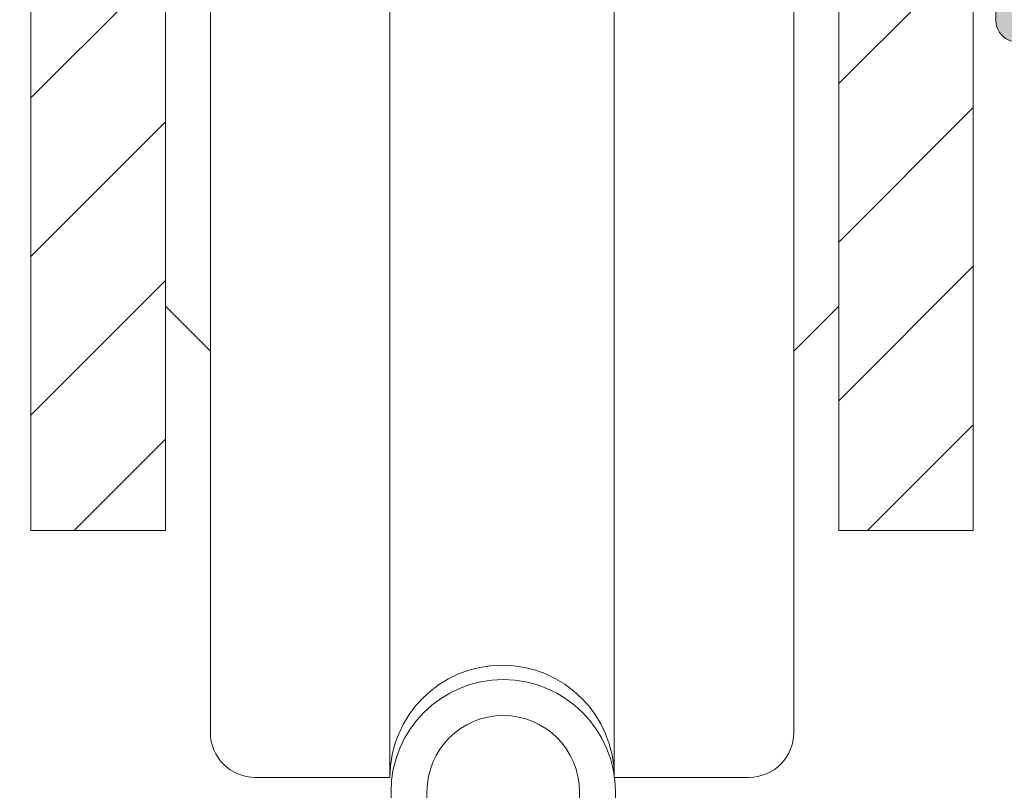
# Model space of a CAD drawing. Units: millimetres. Extents: x 0 to 4795, y -644 to 0.
# Drawn here: x 39 to 44, y -593 to -588 of the extents above; entities that cross this region are included whole.
import ezdxf

# ---------------------------------------------------------------- set-up
doc = ezdxf.new("R2010")
doc.units = ezdxf.units.MM
for name, color, linetype, lineweight in [('00_ICONOS', 7, 'Continuous', 5), ('accesorios', 7, 'Continuous', 15), ('perfiles', 7, 'Continuous', 15), ('Sombreado perfiles', 250, 'Continuous', 15)]:
    doc.layers.add(name, color=color, linetype=linetype, lineweight=lineweight)
pattern_1 = [(45, (-9563.768557623465, -2130.561989911772), (-0.8838834764831843, 0.8838834764831844), [])]

# ---------------------------------------------------------------- blocks, each defined once
blk = doc.blocks.new('COR-4503')
at = {"layer": 'perfiles'}
blk.add_lwpolyline([(-9523.833251642092, -1583.652281528383), (-9523.033251642093, -1583.652281528383), (-9523.033251642093, -1579.040625866081, -0.05386444456943014), (-9522.940943949785, -1578.186260119809, 0.1080423609098717), (-9522.940943949785, -1577.118302936969, -0.05386444456943704), (-9523.033251642093, -1576.263937190697), (-9523.033251642093, -1572.952281528383, 0.9999999999999999), (-9528.033251642093, -1572.952281528383), (-9528.033251642093, -1576.263937190691, -0.05386444456943615), (-9528.125559334401, -1577.118302936963, 0.108042360909876), (-9528.125559334401, -1578.186260119803, -0.05386444456942902), (-9528.033251642093, -1579.040625866075), (-9528.033251642093, -1583.652281528383), (-9527.233251642094, -1583.652281528383), (-9527.233251642094, -1579.040625866075, 0.05386444456944751), (-9527.344020872863, -1578.015386970549, -0.1080423609098994), (-9527.344020872863, -1577.289176086217, 0.05386444456945886), (-9527.233251642094, -1576.26393719069), (-9527.233251642094, -1572.952281528383, -0.9999999999999999), (-9523.833251642092, -1572.952281528383), (-9523.833251642092, -1576.263937190692, 0.05386444456945808), (-9523.722482411324, -1577.289176086219, -0.1080423609099155), (-9523.722482411324, -1578.01538697055, 0.0538644445694465), (-9523.833251642092, -1579.040625866077)], format="xyb", close=True, dxfattribs=at)
blk = doc.blocks.new('RODAMIENTO')
at = {"layer": 'accesorios'}
h = blk.add_hatch(dxfattribs=at)
h.set_pattern_fill('ANSI31', color=256, scale=10, style=0)
h.set_pattern_definition(pattern_1)
h.paths.add_polyline_path([(-9535.659763673959, -2078.692739143506), (-9537.159763673959, -2078.692739143506), (-9537.159763673959, -2091.692739143506), (-9535.659763673959, -2091.692739143506)])
h = blk.add_hatch(dxfattribs=at)
h.set_pattern_fill('ANSI31', color=256, scale=10, style=0)
h.set_pattern_definition(pattern_1)
h.paths.add_polyline_path([(-9526.659763673959, -2078.692739143506), (-9528.159763673959, -2078.692739143506), (-9528.159763673959, -2091.692739143506), (-9526.659763673959, -2091.692739143506)])
for p, q in [((-9537.159763673959, -2072.353399071186), (-9537.159763673959, -2091.692739143506)), ((-9526.659763673959, -2072.353399071186), (-9526.659763673959, -2091.692739143506)), ((-9533.159763673959, -2072.942739143506), (-9533.159763673959, -2094.442739143506)), ((-9530.659763673959, -2072.942739143506), (-9530.659763673959, -2094.442739143506)), ((-9535.159763673959, -2073.442739143506), (-9535.159763673959, -2093.942739143506)), ((-9528.659763673959, -2073.442739143506), (-9528.659763673959, -2093.942739143506)), ((-9535.659763673959, -2077.942739143506), (-9535.659763673959, -2091.692739143506)), ((-9528.159763673959, -2077.942739143507), (-9528.159763673959, -2091.692739143506)), ((-9535.659763673959, -2089.192739143506), (-9535.159763673959, -2089.692739143506)), ((-9528.159763673959, -2089.192739143506), (-9528.659763673959, -2089.692739143506)), ((-9537.159763673959, -2091.692739143506), (-9535.659763673959, -2091.692739143506)), ((-9528.159763673959, -2091.692739143506), (-9526.659763673959, -2091.692739143506)), ((-9534.659763673959, -2094.442739143506), (-9533.159763673959, -2094.442739143506)), ((-9530.659763673959, -2094.442739143506), (-9529.159763673959, -2094.442739143506))]:
    blk.add_line(p, q, dxfattribs=at)
for centre, radius, start, end in [((-9531.909763673959, -2094.442739143506), 1.25, 0, 180), ((-9534.659763673959, -2093.942739143506), 0.5, 180, 270), ((-9529.159763673959, -2093.942739143506), 0.5, 270, 0)]:
    blk.add_arc(centre, radius, start, end, dxfattribs=at)
blk = doc.blocks.new('COR-4552')
at = {"layer": 'Sombreado perfiles'}
h = blk.add_hatch(color=256, dxfattribs=at)
edge = h.paths.add_edge_path()
edge.add_arc((1729.783942396772, 366.0075779101501), 0.5859056814726679, 118.55676242707881, 152.3365877594501, ccw=False)
edge.add_line((1729.503862394626, 366.5222046292189), (1729.976540597101, 366.5222046292189))
edge.add_arc((1729.980293708548, 366.6471482731326), 0.1249999999999589, 268.2794418541369, 359.9999999999804)
edge.add_line((1730.105293708548, 366.6471482731326), (1730.105293708548, 366.8971482731326))
edge.add_arc((1729.980293708548, 366.8971482731326), 0.125, 0, 90)
edge.add_line((1729.980293708548, 367.0221482731326), (1723.155293708548, 367.0221482731326))
edge.add_line((1723.155293708548, 367.0221482731326), (1723.155293708548, 372.5221482731326))
edge.add_line((1723.155293708548, 372.5221482731326), (1729.980293708548, 372.5221482731326))
edge.add_arc((1729.980293708548, 372.6471482731326), 0.125, 270, 360)
edge.add_line((1730.105293708548, 372.6471482731326), (1730.105293708548, 372.8971482731326))
edge.add_arc((1729.980293708548, 372.8971482731326), 0.125, 0, 90)
edge.add_line((1729.980293708548, 373.0221482731326), (1729.355293708548, 373.0221482731326))
edge.add_line((1729.355293708548, 373.0221482731326), (1729.355293708548, 374.2721482731325))
edge.add_line((1729.355293708548, 374.2721482731325), (1730.507366302369, 374.2721482731325))
edge.add_line((1730.507366302369, 374.2721482731325), (1730.507366302369, 373.8971482731325))
edge.add_arc((1730.632366302369, 373.8971482731325), 0.125, 180, 270)
edge.add_line((1730.632366302369, 373.7721482731325), (1731.057366302369, 373.7721482731325))
edge.add_line((1731.057366302369, 373.7721482731325), (1731.057366302369, 373.9551609750248))
edge.add_line((1731.057366302369, 373.9551609750248), (1731.015947707486, 373.9662590540752))
edge.add_line((1731.015947707486, 373.9662590540752), (1731.015947707486, 373.9996124208536))
edge.add_arc((1730.988063830695, 373.9996124208537), 0.02788387679080984, 359.9999999997955, 480.0000000001037)
edge.add_line((1730.9741218923, 374.0237605665105), (1730.919355124858, 373.9921409585853))
edge.add_line((1730.919355124858, 373.9921409585853), (1730.807366302369, 374.0221482731325))
edge.add_line((1730.807366302369, 374.0221482731325), (1730.807366302369, 374.2721482731325))
edge.add_line((1730.807366302369, 374.2721482731325), (1734.557366302369, 374.2721482731325))
edge.add_line((1734.557366302369, 374.2721482731325), (1734.557366302369, 374.0221482731325))
edge.add_line((1734.557366302369, 374.0221482731325), (1734.44537747988, 373.9921409585853))
edge.add_line((1734.44537747988, 373.9921409585853), (1734.390610712439, 374.0237605665105))
edge.add_arc((1734.376668774043, 373.9996124208537), 0.02788387679080771, 59.99999999989634, 180.0000000002044)
edge.add_line((1734.348784897252, 373.9996124208536), (1734.348784897252, 373.9662590540751))
edge.add_line((1734.348784897252, 373.9662590540751), (1734.155293708548, 373.9144132463194))
edge.add_line((1734.155293708548, 373.9144132463194), (1734.155293708548, 373.1471482731325))
edge.add_arc((1734.280293708548, 373.1471482731325), 0.125, 180, 270)
edge.add_line((1734.280293708548, 373.0221482731325), (1734.792793708548, 373.0221482731325))
edge.add_arc((1734.792793708548, 373.1471482731325), 0.125, 270, 360)
edge.add_line((1734.917793708548, 373.1471482731325), (1734.917793708548, 373.3221482731325))
edge.add_line((1734.917793708548, 373.3221482731325), (1734.480293708548, 373.3221482731325))
edge.add_line((1734.480293708548, 373.3221482731325), (1734.480293708548, 373.6471482731325))
edge.add_line((1734.480293708548, 373.6471482731325), (1734.74218481596, 373.6471482731325))
edge.add_line((1734.74218481596, 373.6471482731325), (1735.139113126746, 374.3346482732119))
edge.add_arc((1735.247366302173, 374.2721482731322), 0.1250000000001372, 89.99999999997402, 149.9999999579011, ccw=False)
edge.add_line((1735.247366302173, 374.3971482731324), (1735.789268303904, 374.3971482731325))
edge.add_arc((1735.789268303904, 374.2721482731324), 0.1250000000001137, 30.000000042029512, 90, ccw=False)
edge.add_line((1735.897521479331, 374.3346482732119), (1736.055293708548, 374.0613787566472))
edge.add_line((1736.055293708548, 374.0613787566472), (1736.055293708548, 373.6471482731325))
edge.add_line((1736.055293708548, 373.6471482731325), (1736.294449790117, 373.6471482731325))
edge.add_line((1736.294449790117, 373.6471482731325), (1736.405293708548, 373.4551609750248))
edge.add_line((1736.405293708548, 373.4551609750248), (1736.405293708548, 373.3221482731325))
edge.add_line((1736.405293708548, 373.3221482731325), (1735.792793708548, 373.3221482731325))
edge.add_line((1735.792793708548, 373.3221482731325), (1735.792793708548, 373.1471482731325))
edge.add_arc((1735.917793708548, 373.1471482731325), 0.125, 180, 270)
edge.add_line((1735.917793708548, 373.0221482731325), (1736.655293708548, 373.0221482731325))
edge.add_arc((1736.655293708548, 373.1471482731325), 0.125, 270, 360)
edge.add_line((1736.780293708548, 373.1471482731325), (1736.780293708548, 373.5221482731325))
edge.add_arc((1736.655293708548, 373.5221482731326), 0.125, 359.9999999999577, 389.9999999998313)
edge.add_line((1736.763546884021, 373.5846482731323), (1736.114027831183, 374.7096482731325))
edge.add_arc((1736.00577465571, 374.6471482731325), 0.124999999999975, 29.99999999999534, 89.99999999998697)
edge.add_line((1736.00577465571, 374.7721482731325), (1717.811359725726, 374.7721482731326))
edge.add_arc((1717.811359725726, 374.6971482731328), 0.07499999999984652, 89.99999999995657, 135.0000000000153)
edge.add_line((1717.758326717137, 374.7501812817217), (1717.427260699959, 374.4191152645441))
edge.add_arc((1717.480293708548, 374.3660822559552), 0.07499999999993329, 135.0000000001343, 180.0000000001031)
edge.add_line((1717.405293708548, 374.3660822559551), (1717.405293708548, 374.0739249684294))
edge.add_arc((1717.530293708548, 374.0739249684296), 0.125, 180.0000000000912, 225.0000000002856)
edge.add_line((1717.4419053609, 373.9855366207809), (1717.618682056197, 373.8087599254844))
edge.add_arc((1717.707070403845, 373.8971482731328), 0.125000000000006, 225.0000000000115, 270.000000000013)
edge.add_line((1717.707070403845, 373.7721482731328), (1717.905293708548, 373.7721482731328))
edge.add_line((1717.905293708548, 373.7721482731328), (1717.905293708548, 374.3668181872428))
edge.add_line((1717.905293708548, 374.3668181872428), (1717.935623794438, 374.3971482731328))
edge.add_line((1717.935623794438, 374.3971482731328), (1718.655293708548, 374.3971482731326))
edge.add_line((1718.655293708548, 374.3971482731326), (1718.655293708548, 370.2721482731328))
edge.add_line((1718.655293708548, 370.2721482731328), (1717.905293708548, 370.2721482731328))
edge.add_line((1717.905293708548, 370.2721482731328), (1717.905293708548, 370.7721482731328))
edge.add_line((1717.905293708548, 370.7721482731328), (1717.707070403845, 370.7721482731328))
edge.add_arc((1717.707070403845, 370.6471482731327), 0.1250000000000107, 89.99999999998697, 134.9999999999862)
edge.add_line((1717.618682056197, 370.7355366207811), (1717.4419053609, 370.5587599254844))
edge.add_arc((1717.530293708548, 370.4703715778361), 0.1250000000000035, 135.0000000000092, 180.000000000013)
edge.add_line((1717.405293708548, 370.4703715778361), (1717.405293708548, 370.0221482731328))
edge.add_arc((1717.530293708548, 370.0221482731328), 0.125, 180, 270)
edge.add_line((1717.530293708548, 369.8971482731328), (1718.655293708548, 369.8971482731328))
edge.add_line((1718.655293708548, 369.8971482731328), (1718.655293708548, 366.515804968074))
edge.add_arc((1717.152744505463, 365.1106322784699), 2.057222495332033, 34.62663192272879, 43.08194211025159, ccw=False)
edge.add_arc((1718.419044561998, 366.0186960983622), 0.5000000000001535, -38.19422697426228, 31.45361837406898, ccw=False)
edge.add_arc((1718.910244061354, 365.6322403417319), 0.1249999999998783, 141.805773025794, 181.6237487513054)
edge.add_line((1718.785294254376, 365.6286983456555), (1718.78994762407, 365.4645429845357))
edge.add_line((1718.78994762407, 365.4645429845357), (1718.790031291163, 365.4619799633568))
edge.add_arc((1718.864953762166, 365.465389265165), 0.07500000000011918, 182.6054125468179, 288.2514152281979)
edge.add_line((1718.888442806991, 365.3941624108667), (1719.555053070529, 365.9102342834371))
edge.add_arc((1719.532767158766, 365.9390210054096), 0.03640518129373028, 307.7460802756638, 452.0000000000864)
edge.add_line((1719.531496636261, 365.9754040096506), (1719.492624872725, 365.9740465777561))
edge.add_arc((1719.490879897893, 366.0240161191054), 0.04999999999823357, 218.8239762307712, 271.99999999571395, ccw=False)
edge.add_line((1719.451926113622, 365.9926696250312), (1719.121357416042, 366.4034620314102))
edge.add_arc((1719.17978809245, 366.4504817725234), 0.07499999999950975, 197.0000000001299, 218.8239762313798, ccw=False)
edge.add_line((1719.108065235754, 366.4285538946692), (1719.082860214597, 366.5222046292207))
edge.add_arc((1719.157860214597, 366.5222046292207), 0.07500000000004547, 0, 180, ccw=False)
edge.add_line((1719.232860214597, 366.5222046292207), (1720.357860214597, 366.5222046292207))
edge.add_arc((1720.357860214596, 366.4722046292205), 0.0500000000001819, 0, 89.99999999986971, ccw=False)
edge.add_line((1720.407860214597, 366.4722046292205), (1720.407860214596, 366.4552324434277))
edge.add_arc((1720.332860214596, 366.4552324434277), 0.07500000000027285, 328.61986806503967, 359.9999999999729, ccw=False)
edge.add_line((1720.396890070564, 366.4161789218857), (1720.141331834177, 365.9971806748391))
edge.add_arc((1720.139784299381, 365.9472046292186), 0.04999999999811145, 88.2263725000367, 270)
edge.add_line((1720.139784299381, 365.8972046292205), (1720.449426756522, 365.8972046292208))
edge.add_arc((1720.449426756522, 366.0222046292209), 0.125000000000103, 270.000000000013, 328.6198682310472)
edge.add_line((1720.556143183323, 365.9571154269603), (1720.781979297507, 366.3273830337417))
edge.add_arc((1720.995412151109, 366.1972046292207), 0.2500000000000962, 90.00000000001302, 148.6198682310917, ccw=False)
edge.add_line((1720.995412151109, 366.4472046292208), (1727.115175265987, 366.4472046292208))
edge.add_arc((1727.115175265987, 366.1972046292207), 0.2500000000000888, 31.380131768908313, 89.99999999998698, ccw=False)
edge.add_line((1727.328608119588, 366.3273830337417), (1727.554444233773, 365.9571154269603))
edge.add_arc((1727.661160660574, 366.0222046292208), 0.1250000000000135, 211.380131768933, 269.9999999999609)
edge.add_line((1727.661160660573, 365.8972046292208), (1727.970803117715, 365.8972046292205))
edge.add_arc((1727.970803117715, 365.9472046292186), 0.04999999999811067, 270, 451.7736274999633)
edge.add_line((1727.969255582919, 365.9971806748391), (1727.713697346532, 366.4161789218857))
edge.add_arc((1727.7777272025, 366.4552324434277), 0.07500000000027064, 180.0000000000271, 211.3801319349603, ccw=False)
edge.add_line((1727.7027272025, 366.4552324434277), (1727.702727202499, 366.4722046292205))
edge.add_arc((1727.752727202499, 366.4722046292205), 0.05000000000006821, 90, 180, ccw=False)
edge.add_line((1727.752727202499, 366.5222046292206), (1728.877727202499, 366.5222046292207))
edge.add_arc((1728.9527272025, 366.5222046292207), 0.07500000000004547, 0, 180, ccw=False)
edge.add_line((1729.0277272025, 366.5222046292207), (1729.002522181343, 366.4285538946692))
edge.add_arc((1728.930799324645, 366.4504817725231), 0.07499999999974899, 321.17602376894797, 343.00000000016433, ccw=False)
edge.add_line((1728.989230001055, 366.4034620314101), (1728.658661303475, 365.9926696250312))
edge.add_arc((1728.619707519203, 366.0240161191054), 0.04999999999823571, 268.0000000042857, 321.1760237692351, ccw=False)
edge.add_line((1728.617962544371, 365.9740465777561), (1728.579090780835, 365.9754040096506))
edge.add_arc((1728.577820258331, 365.9390210054096), 0.03640518129376374, 88.0000000000948, 232.2539197241537)
edge.add_line((1728.555534346568, 365.9102342834371), (1729.222144610105, 365.3941624108667))
edge.add_arc((1729.24563365493, 365.4653892651651), 0.0750000000001171, 251.7485847718931, 357.3945874531549)
edge.add_line((1729.320556125933, 365.4619799633568), (1729.320639793026, 365.4645429845357))
edge.add_line((1729.320639793026, 365.4645429845357), (1729.32529316272, 365.6286983456554))
edge.add_arc((1729.200343355742, 365.6322403417315), 0.1250000000002936, 358.3762512488531, 398.194226974384)
edge.add_arc((1729.691542855098, 366.0186960983621), 0.5000000000000717, 148.5463816259024, 218.1942269742449, ccw=False)
h.paths.add_polyline_path([(1722.655293708548, 367.0221482731326), (1719.155293708548, 367.0221482731326), (1719.155293708548, 374.2721482731326), (1722.655293708548, 374.2721482731326)], flags=16)
h.paths.add_polyline_path([(1728.855293708548, 373.0221482731326), (1723.155293708548, 373.0221482731326), (1723.155293708548, 374.2721482731326), (1728.855293708548, 374.2721482731326)], flags=16)
edge = h.paths.add_edge_path()
edge.add_arc((1711.929812761385, 362.2472046292187), 0.1249999999996838, 210.0000000000066, 270.0000000000041, ccw=False)
edge.add_line((1711.821559585912, 362.1847046292188), (1711.172040533075, 363.3097046292229))
edge.add_arc((1711.280293708548, 363.372204629223), 0.1250000000000705, 180.000000000044, 210.0000000000321, ccw=False)
edge.add_line((1711.155293708548, 363.3722046292229), (1711.155293708547, 363.7472046292185))
edge.add_arc((1711.280293708547, 363.747204629219), 0.125, 90, 180.0000000002084, ccw=False)
edge.add_line((1711.280293708547, 363.872204629219), (1711.667793708547, 363.872204629219))
edge.add_arc((1711.667793708547, 363.747204629219), 0.125, 0, 90, ccw=False)
edge.add_line((1711.792793708547, 363.747204629219), (1711.792793708547, 363.5722046292188))
edge.add_line((1711.792793708547, 363.5722046292188), (1711.530293708547, 363.5722046292188))
edge.add_line((1711.530293708547, 363.5722046292188), (1711.530293708547, 363.4391919273265))
edge.add_line((1711.530293708547, 363.4391919273265), (1712.038065937766, 362.5597046291387))
edge.add_arc((1712.146319113192, 362.6222046292174), 0.1249999999983901, 210.0000000421156, 269.9999999998942)
edge.add_line((1712.146319113192, 362.497204629219), (1712.364268305622, 362.4972046292185))
edge.add_arc((1712.364268305622, 362.6222046292162), 0.1249999999977902, 269.9999999999006, 330.0000000419526)
edge.add_line((1712.472521481139, 362.5597046292966), (1712.980293708547, 363.4391919273265))
edge.add_line((1712.980293708547, 363.4391919273265), (1712.980293708547, 363.5722046292188))
edge.add_line((1712.980293708547, 363.5722046292188), (1712.667793708547, 363.5722046292188))
edge.add_line((1712.667793708547, 363.5722046292188), (1712.667793708547, 363.747204629219))
edge.add_arc((1712.792793708547, 363.747204629219), 0.125, 90, 180, ccw=False)
edge.add_line((1712.792793708547, 363.872204629219), (1713.180293708548, 363.872204629219))
edge.add_arc((1713.180293708548, 363.747204629219), 0.125, 0, 90, ccw=False)
edge.add_line((1713.305293708548, 363.747204629219), (1713.305293708548, 363.3856020889227))
edge.add_arc((1713.180293708548, 363.3856020889226), 0.1249999999999876, -29.999999957729074, 5.5422333389287814e-11, ccw=False)
edge.add_line((1713.288546884067, 363.3231020890024), (1713.172558681779, 363.122204629219))
edge.add_line((1713.172558681779, 363.122204629219), (1713.278221114727, 363.122204629219))
edge.add_line((1713.278221114727, 363.122204629219), (1713.278221114727, 362.939191927327))
edge.add_line((1713.278221114727, 362.939191927327), (1713.236802519844, 362.9280938482764))
edge.add_line((1713.236802519844, 362.9280938482764), (1713.236802519844, 362.8947404815012))
edge.add_arc((1713.208918643053, 362.8947404815012), 0.02788387679084003, 240.0000000000085, 359.9999999999708, ccw=False)
edge.add_line((1713.194976704658, 362.8705923358443), (1713.14020993722, 362.9022119437673))
edge.add_line((1713.14020993722, 362.9022119437673), (1713.028221114727, 362.872204629219))
edge.add_line((1713.028221114727, 362.872204629219), (1713.028221114727, 362.622204629219))
edge.add_line((1713.028221114727, 362.622204629219), (1716.778221114727, 362.622204629219))
edge.add_line((1716.778221114727, 362.622204629219), (1716.778221114727, 362.872204629219))
edge.add_line((1716.778221114727, 362.872204629219), (1716.666232292235, 362.9022119437674))
edge.add_line((1716.666232292234, 362.9022119437674), (1716.611465524796, 362.8705923358444))
edge.add_arc((1716.597523586401, 362.8947404815012), 0.02788387679084533, 180.0000000007446, 299.99999999997476, ccw=False)
edge.add_line((1716.56963970961, 362.8947404815009), (1716.56963970961, 362.9280938482765))
edge.add_line((1716.56963970961, 362.9280938482765), (1716.528221114727, 362.9391919273269))
edge.add_line((1716.528221114727, 362.939191927327), (1716.528221114727, 363.122204629219))
edge.add_line((1716.528221114727, 363.122204629219), (1716.953221114727, 363.1222046292224))
edge.add_arc((1716.953221114727, 362.9972046292223), 0.125, 0, 90, ccw=False)
edge.add_line((1717.078221114727, 362.9972046292223), (1717.078221114727, 362.622204629219))
edge.add_line((1717.078221114727, 362.622204629219), (1718.250643904366, 362.6222046292224))
edge.add_arc((1718.250643904366, 362.7472046292225), 0.1250000000001243, 269.9999999999943, 306.9359139098688)
edge.add_line((1718.325759074673, 362.6472911106691), (1718.744584846146, 362.9621651097903))
edge.add_line((1718.744584846146, 362.9621651097904), (1719.111694085373, 363.9125032272024))
edge.add_line((1719.111694085373, 363.9125032272024), (1718.95997305785, 364.4291336461795))
edge.add_arc((1719.079908132571, 364.4643554838887), 0.1250000000000349, 72.99999999995498, 196.3661530434249, ccw=False)
edge.add_line((1719.116454595661, 364.583893578384), (1719.228096522794, 364.5497612159224))
edge.add_arc((1719.20616864494, 364.4780383592257), 0.07499999999947148, 16.36615304360481, 72.99999999989228, ccw=False)
edge.add_line((1719.278129689772, 364.4991714618512), (1719.586415007193, 363.4494186668661))
edge.add_arc((1719.538440977303, 363.4353299317818), 0.05000000000127235, -127.7633852107212, 16.36615304369718, ccw=False)
edge.add_line((1719.507820878249, 363.3958026053599), (1719.216764390272, 363.0095576001914))
edge.add_arc((1719.180811968183, 362.9106662942748), 0.1052238900629509, 70.02101433023245, 159.6605520826314)
edge.add_line((1719.082148803605, 362.9472401509962), (1719.082148803605, 362.8722401509957))
edge.add_arc((1719.157148803604, 362.8722401509957), 0.07499999999939533, 179.9999999999919, 359.9728633605317)
edge.add_line((1719.232148795192, 362.872204629219), (1720.357860214598, 362.872204629219))
edge.add_arc((1720.357860214598, 362.9222046292191), 0.0500000000001819, 270, 360)
edge.add_line((1720.407860214598, 362.9222046292191), (1720.407860214598, 362.939176815012))
edge.add_arc((1720.332860214598, 362.939176815012), 0.0750000000001414, 2.714073328177084e-12, 31.38013193499179)
edge.add_line((1720.396890070565, 362.978230336554), (1720.141331834179, 363.3972285836007))
edge.add_arc((1720.139784299382, 363.4472046292221), 0.04999999999911315, 89.99999999998369, 271.7736275004655, ccw=False)
edge.add_line((1720.139784299382, 363.4972046292213), (1720.491531894558, 363.4972046292211))
edge.add_arc((1720.491531894558, 363.4472046292208), 0.05000000000023164, 31.380131935010183, 89.99999999997561, ccw=False)
edge.add_line((1720.534218465203, 363.4732403102489), (1720.873468311514, 362.9170262240792))
edge.add_arc((1721.086901164737, 363.0472046292189), 0.2499999999999317, 211.3801319350054, 270.0000000000049)
edge.add_line((1721.086901164737, 362.797204629219), (1727.023686252359, 362.797204629219))
edge.add_arc((1727.023686252359, 363.0472046292189), 0.2499999999998899, 269.9999999999902, 328.6198680650004)
edge.add_line((1727.237119105583, 362.9170262240792), (1727.576368951893, 363.473240310249))
edge.add_arc((1727.619055522538, 363.4472046292209), 0.05000000000020684, 90.00000000000807, 148.6198680650057, ccw=False)
edge.add_line((1727.619055522538, 363.4972046292211), (1727.970803117714, 363.4972046292213))
edge.add_arc((1727.970803117714, 363.4472046292221), 0.04999999999917293, -91.77362750057762, 90.00000000013029, ccw=False)
edge.add_line((1727.969255582917, 363.3972285836006), (1727.713697346531, 362.978230336554))
edge.add_arc((1727.777727202498, 362.939176815012), 0.07500000000010588, 148.619868065001, 179.999999999962)
edge.add_line((1727.702727202498, 362.939176815012), (1727.702727202498, 362.9222046292192))
edge.add_arc((1727.752727202498, 362.9222046292191), 0.05000000000012506, 179.9999999998697, 270.0000000000651)
edge.add_line((1727.752727202498, 362.8722046292189), (1728.878438621901, 362.8722046292211))
edge.add_arc((1728.95343861349, 362.8722401509957), 0.07500000000124275, 180.0271366378175, 376.999999999927)
edge.add_line((1729.025161470188, 362.8941680288501), (1729.006125260063, 362.9564326665844))
edge.add_arc((1728.928649888099, 362.9379172135735), 0.07965711054954014, 13.44073358574665, 115.9259839855945)
edge.add_line((1728.893823026822, 363.009557600191), (1728.602766538846, 363.3958026053602))
edge.add_arc((1728.572146439792, 363.4353299317823), 0.05000000000208983, 163.633846956399, 307.76338521146386, ccw=False)
edge.add_line((1728.524172409901, 363.4494186668668), (1728.83245772732, 364.4991714618498))
edge.add_arc((1728.904418772154, 364.4780383592238), 0.07500000000099123, 107.00000000001401, 163.6338469564109, ccw=False)
edge.add_line((1728.882490894299, 364.549761215922), (1728.994132821434, 364.5838935783847))
edge.add_arc((1729.030679284525, 364.4643554838893), 0.1249999999999948, -16.366153043721, 107.0000000000486, ccw=False)
edge.add_line((1729.150614359246, 364.4291336461795), (1728.998893331719, 363.9125032272016))
edge.add_line((1728.998893331719, 363.9125032272017), (1729.366002570946, 362.9621651097965))
edge.add_line((1729.366002570946, 362.9621651097965), (1729.784828342423, 362.6472911106692))
edge.add_arc((1729.85994351273, 362.7472046292222), 0.1249999999998481, 233.0640860900451, 270.000000000013)
edge.add_line((1729.85994351273, 362.6222046292223), (1730.507366302368, 362.622204629219))
edge.add_line((1730.507366302368, 362.622204629219), (1730.507366302368, 362.997204629219))
edge.add_arc((1730.632366302368, 362.997204629219), 0.125, 90, 180, ccw=False)
edge.add_line((1730.632366302368, 363.122204629219), (1731.057366302367, 363.122204629219))
edge.add_line((1731.057366302367, 363.122204629219), (1731.057366302367, 362.939191927327))
edge.add_line((1731.057366302367, 362.939191927327), (1731.015947707487, 362.9280938482772))
edge.add_line((1731.015947707487, 362.9280938482772), (1731.015947707486, 362.8947404815008))
edge.add_arc((1730.988063830695, 362.8947404815011), 0.02788387679081339, 239.9999999999136, 359.9999999993649, ccw=False)
edge.add_line((1730.9741218923, 362.8705923358442), (1730.919355124861, 362.9022119437677))
edge.add_line((1730.919355124861, 362.9022119437677), (1730.807366302367, 362.872204629219))
edge.add_line((1730.807366302367, 362.872204629219), (1730.807366302367, 362.622204629219))
edge.add_line((1730.807366302367, 362.622204629219), (1734.557366302367, 362.622204629219))
edge.add_line((1734.557366302367, 362.622204629219), (1734.557366302367, 362.872204629219))
edge.add_line((1734.557366302367, 362.872204629219), (1734.445377479876, 362.9022119437669))
edge.add_line((1734.445377479876, 362.9022119437668), (1734.390610712439, 362.8705923358442))
edge.add_arc((1734.376668774043, 362.8947404815011), 0.02788387679084533, 180.0000000007446, 299.99999999997476, ccw=False)
edge.add_line((1734.348784897252, 362.8947404815008), (1734.348784897252, 362.9280938482758))
edge.add_line((1734.348784897252, 362.9280938482758), (1734.155293708547, 362.9799396560319))
edge.add_line((1734.155293708547, 362.9799396560319), (1734.155293708547, 363.747204629219))
edge.add_arc((1734.280293708547, 363.747204629219), 0.125, 90, 180, ccw=False)
edge.add_line((1734.280293708547, 363.872204629219), (1734.792793708547, 363.872204629219))
edge.add_arc((1734.792793708547, 363.747204629219), 0.125, 0, 90, ccw=False)
edge.add_line((1734.917793708547, 363.747204629219), (1734.917793708547, 363.5722046292188))
edge.add_line((1734.917793708547, 363.5722046292188), (1734.480293708547, 363.5722046292188))
edge.add_line((1734.480293708547, 363.5722046292188), (1734.480293708547, 363.247204629219))
edge.add_line((1734.480293708547, 363.247204629219), (1734.742184815961, 363.247204629219))
edge.add_line((1734.742184815961, 363.247204629219), (1735.139113126746, 362.5597046291433))
edge.add_arc((1735.247366302173, 362.6222046292224), 0.1249999999999201, 210.0000000418875, 270.0000000000065)
edge.add_line((1735.247366302173, 362.4972046292224), (1735.789268303903, 362.4972046292223))
edge.add_arc((1735.789268303904, 362.6222046292223), 0.1249999999999432, 269.9999999996873, 329.9999999581059)
edge.add_line((1735.897521479331, 362.5597046291432), (1736.055293708548, 362.8329741457045))
edge.add_line((1736.055293708548, 362.8329741457045), (1736.055293708548, 363.247204629219))
edge.add_line((1736.055293708548, 363.247204629219), (1736.294449790115, 363.247204629219))
edge.add_line((1736.294449790115, 363.247204629219), (1736.405293708547, 363.4391919273265))
edge.add_line((1736.405293708547, 363.4391919273265), (1736.405293708547, 363.5722046292188))
edge.add_line((1736.405293708547, 363.5722046292188), (1735.792793708547, 363.5722046292188))
edge.add_line((1735.792793708547, 363.5722046292188), (1735.792793708547, 363.747204629219))
edge.add_arc((1735.917793708547, 363.747204629219), 0.125, 90, 180, ccw=False)
edge.add_line((1735.917793708547, 363.872204629219), (1736.655293708547, 363.872204629219))
edge.add_arc((1736.655293708547, 363.747204629219), 0.125, 0, 90, ccw=False)
edge.add_line((1736.780293708547, 363.747204629219), (1736.780293708548, 363.3722046292222))
edge.add_arc((1736.655293708548, 363.372204629222), 0.1249999999999503, -29.999999999838508, 9.941913958755322e-11, ccw=False)
edge.add_line((1736.763546884021, 363.3097046292223), (1736.114027831183, 362.1847046292191))
edge.add_arc((1736.00577465571, 362.2472046292189), 0.1249999999998651, 270, 330.0000000000658, ccw=False)
edge.add_line((1736.00577465571, 362.122204629219), (1711.929812761385, 362.122204629219))
at = {"layer": 'perfiles'}
blk.add_lwpolyline([(1730.105293708548, 366.8971482731326, 0.4142135623730951), (1729.980293708548, 367.0221482731326), (1723.155293708548, 367.0221482731326)], format="xyb", dxfattribs=at)

msp = doc.modelspace()

# ---------------------------------------------------------------- block references
at = {"color": 2, "linetype": 'ByBlock', "xscale": 0.5, "yscale": 0.5, "zscale": 0.5}
msp.add_blockref('RODAMIENTO', (4807.482317296106, 454.6544469172877), dxfattribs=at)
at = {"linetype": 'ByBlock', "xscale": 0.25, "yscale": 0.25, "zscale": 0.25}
msp.add_blockref('COR-4503', (2422.916970191606, -199.4091822362093), dxfattribs=at)
at = {"layer": '00_ICONOS', "xscale": -1, "rotation": 90}
msp.add_blockref('COR-4552', (411.2995837322592, 1141.633041090243), dxfattribs=at)

doc.saveas('drawing.dxf')
